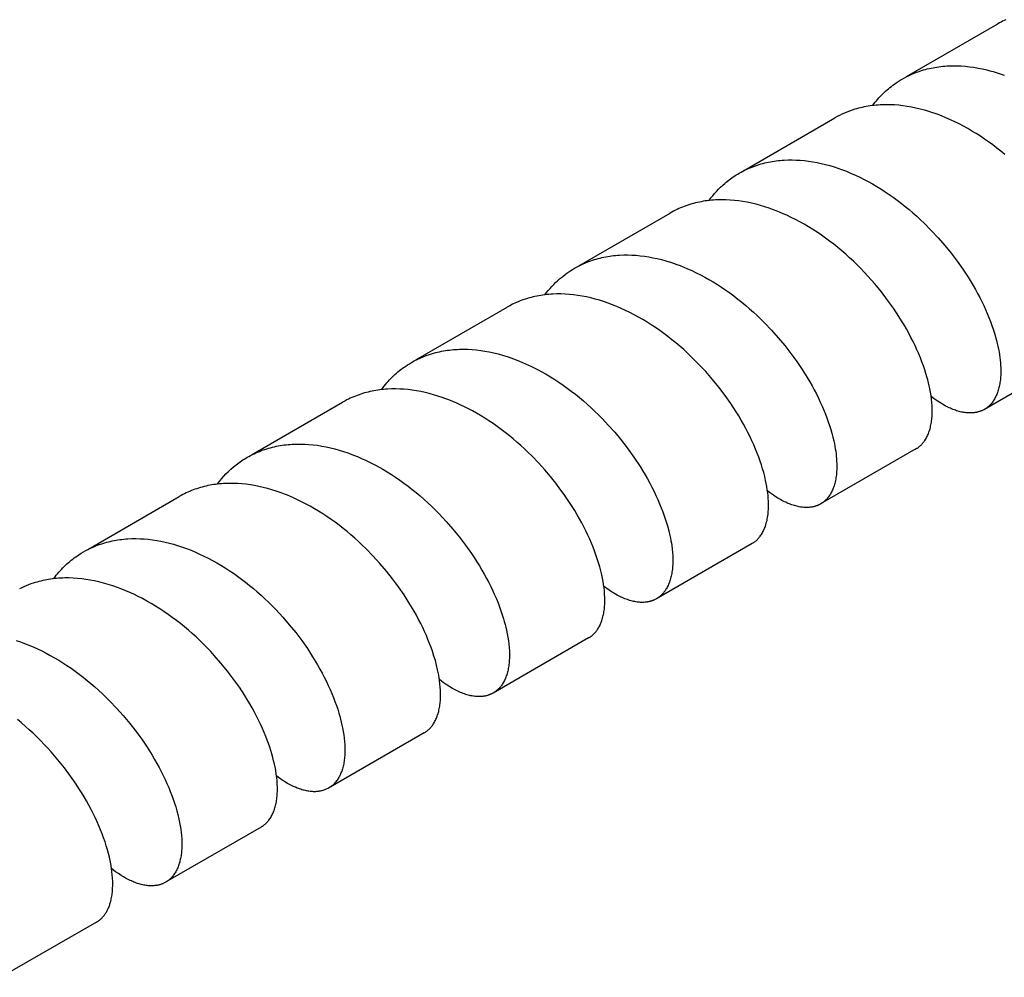
# Model space of a CAD drawing. Units: millimetres. Extents: x 5751 to 6772, y -1716 to -1530.
# Drawn here: x 6635 to 6671, y -1621 to -1586 of the extents above; entities that cross this region are included whole.
import ezdxf

# ---------------------------------------------------------------- set-up
doc = ezdxf.new("R2010")
doc.units = ezdxf.units.MM
doc.header["$LTSCALE"] = 0.2
doc.layers.add('GIP_Visible', color=7, linetype='Continuous')

# ---------------------------------------------------------------- blocks, each defined once
blk = doc.blocks.new('VECO-Isolink-Timber-D12-240-60_Iso')
at = {"layer": 'GIP_Visible'}
for points in [[(153.67, 130.333), (153.611, 130.305), (153.552, 130.276), (153.493, 130.246), (153.435, 130.214), (153.378, 130.182)], [(150.027, 128.248), (153.378, 130.182)], [(149.87, 128.157), (149.954, 128.204), (150.04, 128.249), (150.127, 128.291), (150.215, 128.331), (150.305, 128.369), (150.396, 128.404), (150.488, 128.437), (150.581, 128.468), (150.649, 128.488), (150.718, 128.508), (150.787, 128.526), (150.857, 128.542), (150.927, 128.558), (150.998, 128.572), (151.069, 128.585), (151.14, 128.596), (151.212, 128.607), (151.285, 128.616), (151.358, 128.623), (151.432, 128.63), (151.505, 128.635), (151.58, 128.639), (151.73, 128.643), (151.881, 128.641), (152.034, 128.635), (152.187, 128.624), (152.342, 128.607), (152.498, 128.586), (152.654, 128.559), (152.812, 128.528), (152.97, 128.491), (153.084, 128.462), (153.199, 128.43), (153.314, 128.396), (153.429, 128.359), (153.607, 128.298)], [(148.787, 127.19), (148.83, 127.247), (148.875, 127.302), (148.92, 127.357), (148.966, 127.411), (149.013, 127.463), (149.061, 127.515), (149.109, 127.565), (149.158, 127.614), (149.209, 127.663), (149.259, 127.71), (149.311, 127.756), (149.363, 127.801), (149.417, 127.845), (149.471, 127.888), (149.525, 127.93), (149.581, 127.97), (149.651, 128.02), (149.723, 128.067), (149.796, 128.113), (149.87, 128.157)], [(151.146, 126.864), (150.953, 126.931), (150.846, 126.965), (150.738, 126.998), (150.631, 127.028), (150.524, 127.055), (150.366, 127.093), (150.208, 127.125), (150.051, 127.153), (149.894, 127.175), (149.739, 127.192), (149.585, 127.205), (149.432, 127.212), (149.28, 127.214), (149.129, 127.211), (149.055, 127.207), (148.98, 127.203), (148.907, 127.197), (148.833, 127.189), (148.76, 127.181), (148.688, 127.171), (148.616, 127.16), (148.545, 127.147), (148.474, 127.133), (148.403, 127.118), (148.333, 127.102), (148.264, 127.084), (148.195, 127.065), (148.126, 127.045), (148.03, 127.014), (147.935, 126.981), (147.842, 126.945), (147.749, 126.906), (147.658, 126.865), (147.569, 126.822), (147.48, 126.776), (147.394, 126.727)], [(153.627, 125.392), (153.482, 125.511), (153.336, 125.626), (153.187, 125.739), (153.038, 125.848), (152.886, 125.954), (152.734, 126.056), (152.58, 126.155), (152.425, 126.249), (152.269, 126.34), (152.112, 126.427), (151.955, 126.51), (151.797, 126.588), (151.634, 126.664), (151.472, 126.735), (151.309, 126.802), (151.146, 126.864)], [(144.047, 124.795), (147.394, 126.727)], [(143.89, 124.704), (143.954, 124.74), (144.018, 124.775), (144.083, 124.808), (144.149, 124.84), (144.216, 124.87), (144.284, 124.9), (144.352, 124.927), (144.421, 124.954), (144.487, 124.977), (144.553, 125), (144.619, 125.021), (144.687, 125.041), (144.754, 125.06), (144.823, 125.077), (144.892, 125.093), (144.961, 125.108), (145.031, 125.122), (145.101, 125.134), (145.172, 125.146), (145.243, 125.156), (145.315, 125.164), (145.387, 125.172), (145.459, 125.178), (145.532, 125.183), (145.68, 125.189), (145.828, 125.19), (145.978, 125.186), (146.129, 125.178), (146.282, 125.164), (146.435, 125.145), (146.589, 125.122), (146.744, 125.093), (146.9, 125.06), (147.057, 125.022), (147.214, 124.979), (147.371, 124.931), (147.505, 124.887), (147.64, 124.84)], [(143.359, 124.328), (143.41, 124.37), (143.461, 124.412), (143.512, 124.452), (143.564, 124.491), (143.617, 124.529), (143.67, 124.566), (143.724, 124.602), (143.779, 124.637), (143.834, 124.671), (143.89, 124.704)], [(147.64, 124.84), (147.819, 124.771), (147.999, 124.697), (148.156, 124.627), (148.312, 124.553), (148.468, 124.475), (148.624, 124.393), (148.778, 124.307), (148.932, 124.217), (149.085, 124.123), (149.237, 124.025), (149.388, 123.924), (149.537, 123.819), (149.685, 123.711), (149.831, 123.6), (149.976, 123.485), (150.118, 123.368), (150.26, 123.247), (150.399, 123.124), (150.536, 122.998), (150.671, 122.87), (150.934, 122.606), (151.187, 122.335), (151.43, 122.055), (151.662, 121.769), (151.882, 121.479), (152.09, 121.185), (152.285, 120.888), (152.466, 120.589), (152.551, 120.44), (152.633, 120.291), (152.712, 120.142), (152.786, 119.994), (152.857, 119.846), (152.925, 119.699), (152.988, 119.552), (153.049, 119.407), (153.105, 119.262), (153.157, 119.119), (153.206, 118.978), (153.25, 118.838), (153.291, 118.7), (153.328, 118.564), (153.354, 118.459), (153.378, 118.355), (153.4, 118.249), (153.419, 118.145), (153.436, 118.043), (153.45, 117.942), (153.462, 117.843), (153.471, 117.746), (153.478, 117.651), (153.483, 117.558), (153.484, 117.445), (153.484, 117.389), (153.483, 117.335), (153.48, 117.281), (153.477, 117.228), (153.473, 117.176), (153.468, 117.125), (153.461, 117.075), (153.454, 117.025), (153.447, 116.977), (153.438, 116.929), (153.428, 116.883), (153.417, 116.837), (153.406, 116.792), (153.393, 116.749), (153.38, 116.706), (153.366, 116.664), (153.351, 116.623), (153.335, 116.583), (153.318, 116.545), (153.3, 116.507), (153.282, 116.47), (153.262, 116.435), (153.242, 116.4), (153.221, 116.367), (153.199, 116.335), (153.176, 116.304), (153.153, 116.273), (153.141, 116.259), (153.129, 116.245), (153.116, 116.231), (153.104, 116.217), (153.091, 116.203), (153.078, 116.19), (153.055, 116.168), (153.032, 116.147), (153.008, 116.127), (152.984, 116.108), (152.959, 116.089), (152.933, 116.071), (152.908, 116.055), (152.881, 116.039)], [(142.784, 123.707), (142.849, 123.793), (142.917, 123.877), (142.986, 123.958), (143.057, 124.037), (143.13, 124.113), (143.204, 124.187), (143.281, 124.259), (143.359, 124.328)], [(145.105, 123.377), (144.989, 123.418), (144.827, 123.471), (144.666, 123.519), (144.505, 123.562), (144.344, 123.601), (144.184, 123.634), (144.025, 123.662), (143.866, 123.686), (143.709, 123.704), (143.552, 123.716), (143.397, 123.724), (143.243, 123.726), (143.091, 123.723), (143.015, 123.72), (142.94, 123.715), (142.866, 123.709), (142.791, 123.701), (142.717, 123.693), (142.644, 123.683), (142.571, 123.671), (142.499, 123.658), (142.427, 123.644), (142.355, 123.629), (142.284, 123.612), (142.214, 123.594), (142.144, 123.575), (142.075, 123.554), (142.007, 123.532), (141.939, 123.509), (141.872, 123.485), (141.805, 123.459), (141.739, 123.432), (141.674, 123.403), (141.609, 123.373), (141.545, 123.342), (141.481, 123.31), (141.419, 123.277), (141.353, 123.239)], [(138.008, 121.308), (141.353, 123.239)], [(150.371, 114.59), (150.389, 114.601), (150.407, 114.612), (150.425, 114.623), (150.442, 114.635), (150.459, 114.647), (150.476, 114.66), (150.492, 114.673), (150.508, 114.686), (150.524, 114.7), (150.54, 114.714), (150.555, 114.729), (150.571, 114.744), (150.586, 114.76), (150.6, 114.775), (150.615, 114.792), (150.629, 114.808), (150.641, 114.823), (150.653, 114.838), (150.665, 114.854), (150.676, 114.869), (150.699, 114.902), (150.72, 114.935), (150.741, 114.97), (150.761, 115.005), (150.78, 115.042), (150.798, 115.08), (150.816, 115.119), (150.832, 115.159), (150.847, 115.2), (150.862, 115.242), (150.876, 115.285), (150.888, 115.33), (150.9, 115.375), (150.911, 115.421), (150.921, 115.469), (150.93, 115.517), (150.938, 115.567), (150.945, 115.617), (150.951, 115.668), (150.956, 115.72), (150.961, 115.773), (150.964, 115.827), (150.966, 115.882), (150.967, 115.938), (150.967, 116.052), (150.962, 116.169), (150.954, 116.289), (150.941, 116.413), (150.924, 116.539), (150.904, 116.668), (150.879, 116.8), (150.858, 116.9), (150.832, 117.01), (150.804, 117.123), (150.772, 117.236), (150.739, 117.351), (150.693, 117.493), (150.644, 117.637), (150.591, 117.783), (150.534, 117.93), (150.473, 118.079), (150.407, 118.228), (150.338, 118.379), (150.265, 118.53), (150.188, 118.682), (150.108, 118.835), (150.023, 118.988), (149.935, 119.141), (149.843, 119.293), (149.748, 119.446), (149.546, 119.75), (149.331, 120.051), (149.104, 120.348), (148.864, 120.64), (148.612, 120.925), (148.482, 121.065), (148.349, 121.203), (148.214, 121.338), (148.076, 121.471), (147.937, 121.601), (147.794, 121.729), (147.65, 121.853), (147.504, 121.975), (147.356, 122.094), (147.206, 122.209), (147.054, 122.321), (146.901, 122.43), (146.746, 122.535), (146.591, 122.636), (146.434, 122.733), (146.276, 122.827), (146.117, 122.916), (145.958, 123), (145.798, 123.081), (145.637, 123.157), (145.504, 123.217), (145.371, 123.273), (145.238, 123.326), (145.105, 123.377)], [(137.85, 121.217), (137.946, 121.27), (138.044, 121.321), (138.144, 121.369), (138.246, 121.413), (138.311, 121.44), (138.377, 121.465), (138.443, 121.489), (138.51, 121.512), (138.577, 121.533), (138.645, 121.554), (138.714, 121.573), (138.783, 121.59), (138.852, 121.607), (138.923, 121.622), (138.993, 121.636), (139.064, 121.648), (139.136, 121.66), (139.208, 121.67), (139.281, 121.678), (139.354, 121.686), (139.427, 121.692), (139.501, 121.697), (139.65, 121.703), (139.8, 121.704), (139.951, 121.7), (140.104, 121.691), (140.258, 121.677), (140.413, 121.657), (140.568, 121.633), (140.725, 121.604), (140.883, 121.57), (141.041, 121.531), (141.2, 121.487), (141.402, 121.425), (141.604, 121.355)], [(136.761, 120.243), (136.822, 120.323), (136.885, 120.4), (136.95, 120.476), (137.016, 120.549), (137.084, 120.621), (137.154, 120.69), (137.225, 120.757), (137.298, 120.822), (137.363, 120.878), (137.429, 120.931), (137.497, 120.983), (137.565, 121.034), (137.635, 121.082), (137.705, 121.129), (137.777, 121.174), (137.85, 121.217)], [(141.604, 121.355), (141.719, 121.312), (141.834, 121.267), (141.992, 121.2), (142.151, 121.129), (142.308, 121.054), (142.466, 120.975), (142.622, 120.891), (142.778, 120.804), (142.933, 120.712), (143.087, 120.617), (143.24, 120.518), (143.391, 120.415), (143.541, 120.309), (143.69, 120.2), (143.837, 120.087), (143.982, 119.972), (144.126, 119.853), (144.268, 119.731), (144.408, 119.606), (144.545, 119.479), (144.681, 119.349), (144.814, 119.217), (145.073, 118.947), (145.322, 118.668), (145.56, 118.383), (145.785, 118.093), (145.998, 117.799), (146.199, 117.502), (146.386, 117.203), (146.474, 117.054), (146.559, 116.904), (146.64, 116.755), (146.718, 116.606), (146.792, 116.457), (146.862, 116.309), (146.929, 116.162), (146.991, 116.015), (147.05, 115.87), (147.105, 115.726), (147.157, 115.584), (147.204, 115.443), (147.248, 115.303), (147.287, 115.166), (147.325, 115.021), (147.358, 114.88), (147.379, 114.783), (147.397, 114.688), (147.413, 114.595), (147.428, 114.503), (147.44, 114.412), (147.449, 114.322), (147.457, 114.235), (147.463, 114.148), (147.467, 114.046), (147.468, 113.947), (147.466, 113.85), (147.462, 113.755), (147.457, 113.697), (147.451, 113.641), (147.445, 113.585), (147.437, 113.531), (147.427, 113.477), (147.417, 113.425), (147.406, 113.374), (147.393, 113.325), (147.381, 113.281), (147.368, 113.238), (147.354, 113.196), (147.339, 113.156), (147.324, 113.116), (147.307, 113.077), (147.29, 113.04), (147.272, 113.003), (147.253, 112.968), (147.233, 112.933), (147.212, 112.9), (147.19, 112.868), (147.168, 112.836), (147.145, 112.806), (147.133, 112.792), (147.121, 112.778), (147.109, 112.763), (147.096, 112.75), (147.084, 112.736), (147.071, 112.723), (147.058, 112.71), (147.045, 112.698), (147.031, 112.685), (147.018, 112.673), (147.004, 112.662), (146.99, 112.65), (146.976, 112.639), (146.962, 112.628), (146.947, 112.618), (146.933, 112.608), (146.918, 112.598), (146.903, 112.588), (146.888, 112.579), (146.873, 112.57)], [(139.12, 119.921), (138.941, 119.984), (138.761, 120.041), (138.601, 120.087), (138.441, 120.127), (138.282, 120.163), (138.124, 120.194), (137.967, 120.22), (137.811, 120.24), (137.656, 120.256), (137.502, 120.266), (137.349, 120.272), (137.197, 120.272), (137.047, 120.267), (136.973, 120.262), (136.899, 120.256), (136.825, 120.249), (136.752, 120.241), (136.68, 120.231), (136.607, 120.221), (136.536, 120.208), (136.464, 120.195), (136.394, 120.18), (136.324, 120.164), (136.254, 120.146), (136.185, 120.128), (136.116, 120.108), (136.048, 120.086), (135.981, 120.064), (135.914, 120.04), (135.848, 120.015), (135.782, 119.989), (135.677, 119.943), (135.573, 119.894), (135.472, 119.842), (135.372, 119.786)], [(144.36, 111.119), (144.379, 111.13), (144.398, 111.142), (144.416, 111.154), (144.434, 111.167), (144.452, 111.18), (144.47, 111.194), (144.487, 111.208), (144.505, 111.222), (144.519, 111.234), (144.532, 111.247), (144.546, 111.26), (144.559, 111.273), (144.573, 111.287), (144.586, 111.3), (144.598, 111.314), (144.611, 111.329), (144.623, 111.344), (144.636, 111.359), (144.648, 111.374), (144.659, 111.389), (144.682, 111.421), (144.704, 111.455), (144.726, 111.489), (144.746, 111.524), (144.766, 111.561), (144.784, 111.599), (144.802, 111.637), (144.819, 111.677), (144.835, 111.718), (144.85, 111.76), (144.866, 111.81), (144.881, 111.862), (144.895, 111.914), (144.908, 111.968), (144.919, 112.024), (144.929, 112.08), (144.938, 112.138), (144.945, 112.198), (144.954, 112.286), (144.96, 112.377), (144.963, 112.47), (144.963, 112.566), (144.96, 112.667), (144.954, 112.77), (144.946, 112.876), (144.934, 112.983), (144.919, 113.093), (144.901, 113.205), (144.88, 113.319), (144.856, 113.435), (144.822, 113.581), (144.787, 113.72), (144.747, 113.86), (144.703, 114.002), (144.655, 114.146), (144.603, 114.291), (144.547, 114.438), (144.487, 114.586), (144.423, 114.736), (144.355, 114.886), (144.284, 115.037), (144.208, 115.188), (144.129, 115.34), (144.046, 115.492), (143.96, 115.644), (143.87, 115.797), (143.776, 115.949), (143.578, 116.252), (143.367, 116.552), (143.143, 116.849), (142.906, 117.14), (142.658, 117.426), (142.529, 117.565), (142.399, 117.703), (142.265, 117.838), (142.129, 117.971), (141.991, 118.102), (141.851, 118.23), (141.708, 118.355), (141.564, 118.477), (141.418, 118.596), (141.271, 118.712), (141.121, 118.824), (140.97, 118.933), (140.818, 119.039), (140.664, 119.141), (140.509, 119.239), (140.353, 119.333), (140.196, 119.424), (140.038, 119.51), (139.879, 119.592), (139.72, 119.669), (139.561, 119.743), (139.4, 119.812), (139.26, 119.868), (139.12, 119.921)], [(132.021, 117.852), (135.372, 119.786)], [(131.864, 117.761), (131.969, 117.819), (132.075, 117.873), (132.184, 117.924), (132.294, 117.971), (132.406, 118.015), (132.52, 118.054), (132.636, 118.091), (132.754, 118.123), (132.824, 118.14), (132.895, 118.156), (132.966, 118.171), (133.038, 118.184), (133.11, 118.197), (133.183, 118.207), (133.256, 118.217), (133.33, 118.225), (133.404, 118.232), (133.479, 118.237), (133.554, 118.242), (133.63, 118.244), (133.782, 118.246), (133.936, 118.243), (134.091, 118.234), (134.247, 118.22), (134.404, 118.201), (134.562, 118.177), (134.721, 118.148), (134.881, 118.113), (135.041, 118.074), (135.202, 118.029), (135.406, 117.966), (135.611, 117.895)], [(130.758, 116.763), (130.809, 116.831), (130.861, 116.897), (130.908, 116.954), (130.956, 117.01), (131.005, 117.064), (131.054, 117.118), (131.104, 117.17), (131.155, 117.221), (131.207, 117.271), (131.26, 117.32), (131.314, 117.368), (131.368, 117.414), (131.424, 117.46), (131.48, 117.504), (131.537, 117.547), (131.595, 117.589), (131.653, 117.629), (131.713, 117.668), (131.788, 117.716), (131.864, 117.761)], [(135.611, 117.895), (135.831, 117.81), (136.051, 117.716), (136.27, 117.614), (136.488, 117.504), (136.647, 117.419), (136.805, 117.329), (136.962, 117.235), (137.118, 117.137), (137.273, 117.036), (137.426, 116.93), (137.578, 116.821), (137.729, 116.709), (137.878, 116.593), (138.025, 116.474), (138.171, 116.352), (138.314, 116.227), (138.455, 116.099), (138.594, 115.968), (138.73, 115.835), (138.865, 115.7), (139.096, 115.454), (139.319, 115.203), (139.533, 114.945), (139.738, 114.684), (139.839, 114.549), (140.052, 114.248), (140.251, 113.944), (140.345, 113.792), (140.436, 113.639), (140.523, 113.487), (140.607, 113.334), (140.687, 113.182), (140.763, 113.03), (140.835, 112.879), (140.903, 112.729), (140.967, 112.58), (141.028, 112.431), (141.084, 112.284), (141.137, 112.139), (141.199, 111.951), (141.255, 111.767), (141.304, 111.586), (141.345, 111.408), (141.365, 111.315), (141.382, 111.223), (141.398, 111.132), (141.412, 111.043), (141.428, 110.917), (141.44, 110.794), (141.448, 110.673), (141.452, 110.556), (141.452, 110.443), (141.45, 110.387), (141.448, 110.333), (141.445, 110.279), (141.44, 110.226), (141.435, 110.174), (141.429, 110.123), (141.421, 110.072), (141.413, 110.023), (141.404, 109.975), (141.394, 109.928), (141.383, 109.881), (141.371, 109.836), (141.358, 109.792), (141.344, 109.748), (141.33, 109.706), (141.314, 109.665), (141.298, 109.625), (141.28, 109.586), (141.262, 109.548), (141.243, 109.511), (141.223, 109.475), (141.202, 109.441), (141.184, 109.413), (141.166, 109.386), (141.147, 109.36), (141.127, 109.334), (141.107, 109.309), (141.086, 109.286), (141.065, 109.263), (141.043, 109.24), (141.021, 109.219), (140.998, 109.198), (140.974, 109.179), (140.95, 109.16), (140.926, 109.142), (140.901, 109.124), (140.875, 109.108), (140.849, 109.092)], [(156.392, 118.066), (152.881, 116.039)], [(133.092, 116.441), (132.991, 116.477), (132.833, 116.529), (132.676, 116.577), (132.519, 116.62), (132.362, 116.658), (132.206, 116.691), (132.05, 116.72), (131.895, 116.744), (131.741, 116.763), (131.589, 116.777), (131.437, 116.786), (131.287, 116.79), (131.137, 116.789), (130.99, 116.783), (130.917, 116.778), (130.844, 116.772), (130.772, 116.764), (130.7, 116.756), (130.629, 116.746), (130.558, 116.735), (130.487, 116.722), (130.417, 116.709), (130.347, 116.694), (130.278, 116.677), (130.21, 116.66), (130.142, 116.641), (130.074, 116.622), (130.007, 116.6), (129.941, 116.578), (129.875, 116.554), (129.81, 116.53), (129.745, 116.504), (129.681, 116.476), (129.618, 116.448), (129.555, 116.418), (129.493, 116.387), (129.414, 116.345), (129.337, 116.302)], [(138.362, 107.656), (138.386, 107.67), (138.409, 107.685), (138.432, 107.701), (138.454, 107.717), (138.476, 107.734), (138.498, 107.752), (138.519, 107.77), (138.54, 107.789), (138.56, 107.809), (138.58, 107.83), (138.599, 107.851), (138.618, 107.873), (138.636, 107.895), (138.654, 107.919), (138.672, 107.943), (138.689, 107.967), (138.71, 108), (138.731, 108.034), (138.75, 108.069), (138.769, 108.105), (138.787, 108.142), (138.804, 108.18), (138.82, 108.22), (138.836, 108.26), (138.85, 108.301), (138.864, 108.343), (138.876, 108.387), (138.888, 108.431), (138.899, 108.476), (138.909, 108.522), (138.918, 108.57), (138.926, 108.618), (138.934, 108.667), (138.94, 108.717), (138.945, 108.768), (138.95, 108.819), (138.953, 108.872), (138.956, 108.925), (138.957, 108.979), (138.958, 109.034), (138.957, 109.147), (138.951, 109.263), (138.942, 109.381), (138.929, 109.503), (138.913, 109.616), (138.895, 109.731), (138.873, 109.847), (138.848, 109.966), (138.814, 110.112), (138.775, 110.26), (138.731, 110.411), (138.683, 110.564), (138.634, 110.705), (138.582, 110.848), (138.526, 110.992), (138.466, 111.138), (138.403, 111.284), (138.335, 111.431), (138.264, 111.579), (138.189, 111.728), (138.111, 111.877), (138.029, 112.027), (137.943, 112.176), (137.854, 112.325), (137.666, 112.623), (137.464, 112.92), (137.349, 113.08), (137.158, 113.332), (136.959, 113.58), (136.752, 113.823), (136.537, 114.061), (136.277, 114.33), (136.144, 114.461), (136.009, 114.59), (135.871, 114.716), (135.732, 114.839), (135.59, 114.96), (135.447, 115.078), (135.302, 115.193), (135.155, 115.304), (135.007, 115.413), (134.857, 115.518), (134.706, 115.619), (134.554, 115.717), (134.401, 115.811), (134.246, 115.902), (134.103, 115.981), (133.96, 116.058), (133.816, 116.131), (133.672, 116.2), (133.528, 116.266), (133.383, 116.328), (133.238, 116.386), (133.092, 116.441)], [(152.881, 116.039), (152.863, 116.029), (152.845, 116.019), (152.827, 116.01), (152.808, 116.001), (152.789, 115.992), (152.77, 115.984), (152.751, 115.977), (152.732, 115.969), (152.712, 115.962), (152.692, 115.956), (152.672, 115.95), (152.652, 115.944), (152.632, 115.939), (152.611, 115.934), (152.59, 115.929), (152.569, 115.925), (152.536, 115.92), (152.502, 115.915), (152.468, 115.912), (152.434, 115.909), (152.399, 115.907), (152.364, 115.907), (152.328, 115.907), (152.292, 115.908), (152.255, 115.911), (152.214, 115.915), (152.172, 115.92), (152.129, 115.926), (152.086, 115.934), (152.043, 115.943), (151.999, 115.953), (151.955, 115.964), (151.91, 115.977), (151.865, 115.991), (151.819, 116.006), (151.774, 116.023), (151.727, 116.041), (151.681, 116.06), (151.634, 116.08), (151.587, 116.101), (151.54, 116.124), (151.492, 116.148), (151.444, 116.173), (151.348, 116.227), (151.25, 116.287), (151.152, 116.351), (151.04, 116.429), (150.928, 116.513)], [(125.995, 114.373), (129.337, 116.302)], [(125.837, 114.281), (125.901, 114.317), (125.965, 114.352), (126.028, 114.384), (126.092, 114.415), (126.157, 114.445), (126.222, 114.473), (126.287, 114.5), (126.354, 114.526), (126.421, 114.55), (126.488, 114.574), (126.556, 114.595), (126.625, 114.616), (126.694, 114.635), (126.764, 114.653), (126.835, 114.67), (126.906, 114.686), (126.977, 114.7), (127.049, 114.713), (127.122, 114.724), (127.195, 114.734), (127.268, 114.743), (127.342, 114.751), (127.417, 114.757), (127.491, 114.762), (127.566, 114.766), (127.642, 114.768), (127.794, 114.769), (127.948, 114.765), (128.103, 114.755), (128.259, 114.741), (128.416, 114.721), (128.575, 114.696), (128.734, 114.666), (128.893, 114.631), (129.053, 114.591), (129.214, 114.546), (129.375, 114.496), (129.536, 114.441), (129.593, 114.421)], [(150.371, 114.59), (146.873, 112.57)], [(124.742, 113.301), (124.817, 113.398), (124.895, 113.493), (124.976, 113.584), (125.059, 113.672), (125.147, 113.761), (125.239, 113.846), (125.332, 113.928), (125.429, 114.006), (125.527, 114.08), (125.577, 114.116), (125.628, 114.151), (125.679, 114.185), (125.731, 114.218), (125.784, 114.25), (125.837, 114.281)], [(129.593, 114.421), (129.74, 114.365), (129.887, 114.306), (130.034, 114.243), (130.18, 114.177), (130.322, 114.108), (130.446, 114.045), (130.57, 113.98), (130.816, 113.842), (130.973, 113.748), (131.129, 113.65), (131.284, 113.548), (131.438, 113.442), (131.59, 113.333), (131.74, 113.221), (131.889, 113.105), (132.036, 112.986), (132.182, 112.863), (132.325, 112.738), (132.467, 112.61), (132.606, 112.479), (132.742, 112.346), (132.877, 112.21), (133.008, 112.072), (133.138, 111.932), (133.388, 111.647), (133.626, 111.355), (133.851, 111.058), (134.064, 110.757), (134.166, 110.605), (134.264, 110.453), (134.358, 110.3), (134.449, 110.147), (134.536, 109.995), (134.62, 109.842), (134.699, 109.69), (134.775, 109.538), (134.847, 109.386), (134.916, 109.236), (134.98, 109.087), (135.04, 108.939), (135.096, 108.792), (135.148, 108.647), (135.197, 108.503), (135.241, 108.36), (135.271, 108.255), (135.299, 108.151), (135.325, 108.048), (135.349, 107.946), (135.377, 107.812), (135.4, 107.681), (135.42, 107.552), (135.436, 107.426), (135.447, 107.303), (135.455, 107.183), (135.458, 107.067), (135.458, 107.01), (135.458, 106.953), (135.456, 106.898), (135.453, 106.844), (135.449, 106.79), (135.444, 106.737), (135.439, 106.686), (135.432, 106.635), (135.424, 106.585), (135.416, 106.536), (135.406, 106.488), (135.396, 106.441), (135.384, 106.395), (135.372, 106.35), (135.359, 106.307), (135.344, 106.264), (135.329, 106.222), (135.313, 106.181), (135.296, 106.142), (135.278, 106.103), (135.26, 106.066), (135.24, 106.03), (135.219, 105.995), (135.198, 105.961), (135.176, 105.928), (135.153, 105.896), (135.141, 105.881), (135.129, 105.866), (135.117, 105.851), (135.104, 105.836), (135.091, 105.821), (135.077, 105.806), (135.063, 105.792), (135.049, 105.778), (135.034, 105.764), (135.02, 105.75), (135.005, 105.737), (134.99, 105.724), (134.974, 105.712), (134.959, 105.7), (134.943, 105.688), (134.927, 105.677), (134.911, 105.666), (134.895, 105.655), (134.878, 105.645), (134.861, 105.635)], [(127.089, 112.975), (126.895, 113.043), (126.737, 113.093), (126.58, 113.138), (126.423, 113.179), (126.266, 113.214), (126.11, 113.245), (125.955, 113.271), (125.801, 113.292), (125.647, 113.308), (125.495, 113.319), (125.344, 113.325), (125.194, 113.326), (125.045, 113.323), (124.972, 113.319), (124.899, 113.313), (124.826, 113.307), (124.753, 113.299), (124.681, 113.29), (124.61, 113.28), (124.539, 113.269), (124.468, 113.256), (124.398, 113.242), (124.328, 113.227), (124.259, 113.21), (124.19, 113.192), (124.122, 113.173), (124.055, 113.153), (123.988, 113.131), (123.922, 113.108), (123.856, 113.084), (123.791, 113.059), (123.727, 113.032), (123.663, 113.005), (123.599, 112.976), (123.537, 112.945), (123.475, 112.914), (123.413, 112.881), (123.343, 112.842)], [(119.99, 110.905), (123.343, 112.842)], [(132.329, 104.173), (132.356, 104.189), (132.382, 104.206), (132.407, 104.224), (132.432, 104.242), (132.457, 104.261), (132.48, 104.282), (132.504, 104.303), (132.526, 104.325), (132.548, 104.347), (132.57, 104.371), (132.591, 104.396), (132.611, 104.421), (132.631, 104.447), (132.651, 104.474), (132.669, 104.502), (132.687, 104.53), (132.708, 104.565), (132.727, 104.6), (132.745, 104.636), (132.763, 104.674), (132.78, 104.712), (132.796, 104.752), (132.811, 104.792), (132.825, 104.834), (132.839, 104.876), (132.851, 104.92), (132.863, 104.964), (132.874, 105.009), (132.884, 105.056), (132.893, 105.103), (132.901, 105.151), (132.908, 105.201), (132.914, 105.251), (132.919, 105.302), (132.924, 105.354), (132.927, 105.406), (132.93, 105.46), (132.931, 105.514), (132.931, 105.625), (132.928, 105.74), (132.92, 105.857), (132.909, 105.978), (132.894, 106.101), (132.88, 106.195), (132.864, 106.292), (132.845, 106.389), (132.825, 106.488), (132.786, 106.654), (132.741, 106.823), (132.69, 106.994), (132.633, 107.169), (132.583, 107.311), (132.529, 107.455), (132.471, 107.6), (132.41, 107.746), (132.345, 107.892), (132.276, 108.04), (132.203, 108.189), (132.126, 108.338), (132.046, 108.487), (131.963, 108.637), (131.785, 108.935), (131.594, 109.233), (131.39, 109.529), (131.173, 109.821), (130.944, 110.109), (130.704, 110.391), (130.452, 110.667), (130.191, 110.934), (130.057, 111.063), (129.921, 111.191), (129.783, 111.316), (129.642, 111.438), (129.5, 111.557), (129.356, 111.674), (129.21, 111.787), (129.063, 111.897), (128.914, 112.004), (128.764, 112.107), (128.613, 112.207), (128.46, 112.303), (128.306, 112.396), (128.152, 112.484), (127.982, 112.576), (127.76, 112.689), (127.537, 112.793), (127.314, 112.889), (127.202, 112.933), (127.089, 112.975)], [(146.873, 112.57), (146.857, 112.561), (146.841, 112.553), (146.825, 112.544), (146.809, 112.536), (146.793, 112.529), (146.777, 112.522), (146.76, 112.515), (146.743, 112.508), (146.726, 112.502), (146.709, 112.496), (146.692, 112.49), (146.675, 112.484), (146.657, 112.479), (146.64, 112.474), (146.622, 112.47), (146.604, 112.466), (146.586, 112.462), (146.567, 112.458), (146.549, 112.455), (146.53, 112.452), (146.493, 112.447), (146.455, 112.443), (146.416, 112.441), (146.377, 112.44), (146.337, 112.44), (146.297, 112.441), (146.256, 112.443), (146.215, 112.447), (146.173, 112.452), (146.131, 112.458), (146.089, 112.466), (146.046, 112.475), (146.002, 112.485), (145.958, 112.496), (145.914, 112.509), (145.869, 112.523), (145.824, 112.538), (145.779, 112.554), (145.733, 112.572), (145.687, 112.59), (145.641, 112.61), (145.594, 112.632), (145.547, 112.654), (145.5, 112.678), (145.452, 112.703), (145.405, 112.729), (145.308, 112.785), (145.211, 112.847), (145.142, 112.893), (145.071, 112.942), (145.001, 112.994), (144.93, 113.048)], [(119.832, 110.815), (119.924, 110.866), (120.018, 110.914), (120.113, 110.96), (120.209, 111.003), (120.307, 111.043), (120.407, 111.08), (120.508, 111.114), (120.61, 111.146), (120.678, 111.165), (120.746, 111.182), (120.815, 111.199), (120.885, 111.214), (120.955, 111.228), (121.026, 111.241), (121.097, 111.253), (121.168, 111.263), (121.24, 111.272), (121.312, 111.28), (121.385, 111.286), (121.459, 111.291), (121.606, 111.298), (121.756, 111.299), (121.906, 111.296), (122.058, 111.287), (122.211, 111.274), (122.364, 111.255), (122.519, 111.232), (122.675, 111.203), (122.831, 111.17), (122.988, 111.132), (123.135, 111.092), (123.283, 111.048), (123.431, 111), (123.578, 110.948)], [(123.578, 110.948), (123.778, 110.871), (123.936, 110.806), (124.094, 110.735), (124.251, 110.661), (124.408, 110.582), (124.564, 110.499), (124.72, 110.412), (124.875, 110.322), (125.028, 110.227), (125.181, 110.129), (125.332, 110.027), (125.482, 109.921), (125.631, 109.812), (125.778, 109.7), (125.924, 109.584), (126.067, 109.466), (126.209, 109.344), (126.349, 109.22), (126.486, 109.093), (126.622, 108.964), (126.755, 108.832), (126.886, 108.698), (127.141, 108.424), (127.384, 108.142), (127.617, 107.854), (127.837, 107.561), (128.045, 107.265), (128.24, 106.965), (128.422, 106.665), (128.507, 106.514), (128.589, 106.364), (128.667, 106.214), (128.742, 106.064), (128.812, 105.915), (128.879, 105.767), (128.943, 105.62), (129.002, 105.473), (129.058, 105.328), (129.11, 105.184), (129.158, 105.042), (129.201, 104.901), (129.234, 104.789), (129.264, 104.679), (129.291, 104.57), (129.316, 104.463), (129.337, 104.36), (129.361, 104.23), (129.381, 104.102), (129.397, 103.978), (129.41, 103.856), (129.418, 103.736), (129.422, 103.62), (129.423, 103.508), (129.422, 103.452), (129.42, 103.398), (129.416, 103.345), (129.412, 103.292), (129.407, 103.24), (129.401, 103.189), (129.395, 103.139), (129.387, 103.09), (129.378, 103.042), (129.368, 102.995), (129.358, 102.949), (129.346, 102.904), (129.334, 102.86), (129.32, 102.817), (129.306, 102.775), (129.291, 102.734), (129.275, 102.693), (129.258, 102.654), (129.24, 102.616), (129.222, 102.58), (129.202, 102.544), (129.182, 102.509), (129.161, 102.476), (129.139, 102.443), (129.116, 102.412), (129.093, 102.382), (129.081, 102.367), (129.068, 102.353), (129.056, 102.339), (129.043, 102.325), (129.03, 102.311), (129.017, 102.298), (129.004, 102.285), (128.991, 102.272), (128.977, 102.26), (128.963, 102.248), (128.949, 102.236), (128.935, 102.225), (128.92, 102.214), (128.906, 102.203), (128.891, 102.192), (128.876, 102.182), (128.85, 102.165), (128.822, 102.149)], [(144.36, 111.119), (140.849, 109.092)], [(118.736, 109.829), (118.79, 109.899), (118.834, 109.956), (118.88, 110.011), (118.927, 110.066), (118.974, 110.119), (119.023, 110.171), (119.072, 110.222), (119.122, 110.272), (119.172, 110.321), (119.224, 110.369), (119.276, 110.416), (119.329, 110.462), (119.383, 110.506), (119.438, 110.549), (119.493, 110.592), (119.55, 110.633), (119.607, 110.672), (119.656, 110.705), (119.743, 110.761), (119.832, 110.815)], [(121.083, 109.508), (120.912, 109.567), (120.741, 109.621), (120.57, 109.67), (120.4, 109.713), (120.24, 109.749), (120.081, 109.78), (119.923, 109.805), (119.766, 109.825), (119.609, 109.841), (119.454, 109.851), (119.3, 109.856), (119.148, 109.855), (119.072, 109.853), (118.996, 109.85), (118.922, 109.845), (118.847, 109.839), (118.773, 109.832), (118.7, 109.823), (118.626, 109.813), (118.554, 109.802), (118.482, 109.789), (118.41, 109.775), (118.339, 109.76), (118.268, 109.744), (118.198, 109.726), (118.129, 109.707), (118.06, 109.686), (117.991, 109.665), (117.904, 109.635), (117.819, 109.603), (117.734, 109.569), (117.65, 109.533), (117.568, 109.495), (117.486, 109.455)], [(126.347, 100.72), (126.369, 100.733), (126.391, 100.747), (126.406, 100.757), (126.421, 100.767), (126.436, 100.778), (126.451, 100.789), (126.465, 100.8), (126.479, 100.812), (126.493, 100.824), (126.507, 100.836), (126.52, 100.848), (126.534, 100.861), (126.547, 100.874), (126.56, 100.887), (126.573, 100.901), (126.585, 100.915), (126.598, 100.929), (126.61, 100.944), (126.622, 100.959), (126.634, 100.974), (126.657, 101.005), (126.679, 101.037), (126.701, 101.07), (126.721, 101.105), (126.741, 101.141), (126.76, 101.177), (126.778, 101.215), (126.795, 101.254), (126.811, 101.294), (126.826, 101.335), (126.841, 101.377), (126.854, 101.42), (126.867, 101.464), (126.879, 101.509), (126.889, 101.555), (126.899, 101.602), (126.908, 101.65), (126.916, 101.699), (126.923, 101.749), (126.929, 101.8), (126.934, 101.852), (126.939, 101.905), (126.942, 101.958), (126.944, 102.012), (126.945, 102.068), (126.945, 102.18), (126.941, 102.296), (126.933, 102.416), (126.92, 102.538), (126.904, 102.664), (126.884, 102.792), (126.859, 102.923), (126.837, 103.031), (126.808, 103.152), (126.777, 103.275), (126.742, 103.4), (126.705, 103.526), (126.663, 103.653), (126.619, 103.782), (126.572, 103.912), (126.521, 104.043), (126.461, 104.191), (126.396, 104.339), (126.328, 104.488), (126.257, 104.638), (126.181, 104.789), (126.102, 104.94), (126.019, 105.091), (125.932, 105.243), (125.842, 105.395), (125.748, 105.546), (125.55, 105.848), (125.338, 106.147), (125.114, 106.442), (124.877, 106.733), (124.629, 107.016), (124.501, 107.156), (124.37, 107.293), (124.236, 107.428), (124.101, 107.56), (123.962, 107.691), (123.822, 107.818), (123.679, 107.943), (123.535, 108.065), (123.388, 108.184), (123.24, 108.299), (123.09, 108.412), (122.938, 108.521), (122.785, 108.626), (122.631, 108.728), (122.476, 108.826), (122.319, 108.921), (122.161, 109.011), (122.003, 109.097), (121.844, 109.179), (121.684, 109.257), (121.534, 109.325), (121.384, 109.39), (121.234, 109.451), (121.083, 109.508)], [(140.849, 109.092), (140.827, 109.08), (140.805, 109.068), (140.783, 109.057), (140.76, 109.047), (140.743, 109.04), (140.726, 109.033), (140.709, 109.026), (140.691, 109.02), (140.674, 109.014), (140.656, 109.008), (140.638, 109.003), (140.62, 108.998), (140.602, 108.993), (140.584, 108.988), (140.565, 108.984), (140.547, 108.981), (140.528, 108.977), (140.509, 108.974), (140.49, 108.971), (140.471, 108.969), (140.432, 108.965), (140.392, 108.962), (140.352, 108.961), (140.312, 108.961), (140.271, 108.962), (140.229, 108.964), (140.187, 108.968), (140.144, 108.973), (140.101, 108.979), (140.057, 108.987), (140.013, 108.996), (139.969, 109.006), (139.924, 109.018), (139.879, 109.031), (139.833, 109.045), (139.787, 109.061), (139.74, 109.078), (139.694, 109.096), (139.646, 109.115), (139.599, 109.136), (139.551, 109.158), (139.503, 109.181), (139.455, 109.205), (139.406, 109.231), (139.347, 109.264), (139.287, 109.299), (139.227, 109.336), (139.167, 109.375), (139.106, 109.415), (139.045, 109.458), (138.984, 109.502), (138.923, 109.548)], [(117.359, 107.564), (117.517, 107.511), (117.584, 107.487)], [(138.362, 107.656), (134.861, 105.635)], [(117.584, 107.487), (117.724, 107.434), (117.865, 107.377), (118.005, 107.317), (118.146, 107.254), (118.302, 107.179), (118.458, 107.1), (118.614, 107.016), (118.769, 106.929), (118.923, 106.838), (119.075, 106.743), (119.227, 106.645), (119.378, 106.543), (119.527, 106.437), (119.674, 106.328), (119.82, 106.216), (119.965, 106.101), (120.107, 105.983), (120.248, 105.862), (120.387, 105.738), (120.524, 105.612), (120.658, 105.483), (120.79, 105.352), (121.047, 105.083), (121.294, 104.807), (121.53, 104.524), (121.755, 104.236), (121.968, 103.944), (122.167, 103.648), (122.354, 103.351), (122.442, 103.202), (122.526, 103.053), (122.608, 102.904), (122.685, 102.756), (122.759, 102.608), (122.829, 102.461), (122.896, 102.315), (122.958, 102.169), (123.018, 102.024), (123.073, 101.88), (123.125, 101.738), (123.172, 101.597), (123.216, 101.458), (123.256, 101.321), (123.292, 101.186), (123.334, 101.009), (123.36, 100.884), (123.382, 100.761), (123.401, 100.641), (123.417, 100.523), (123.428, 100.407), (123.437, 100.294), (123.441, 100.184), (123.442, 100.076), (123.44, 99.969), (123.438, 99.917), (123.434, 99.865), (123.43, 99.814), (123.424, 99.765), (123.418, 99.715), (123.411, 99.667)], [(120.306, 97.232), (120.329, 97.245), (120.351, 97.259), (120.373, 97.274), (120.394, 97.289), (120.415, 97.306), (120.436, 97.322), (120.456, 97.34), (120.476, 97.357), (120.496, 97.376), (120.515, 97.395), (120.533, 97.415), (120.552, 97.435), (120.569, 97.457), (120.587, 97.478), (120.604, 97.501), (120.62, 97.523), (120.638, 97.549), (120.654, 97.575), (120.671, 97.601), (120.686, 97.628), (120.702, 97.656), (120.716, 97.685), (120.731, 97.714), (120.744, 97.744), (120.757, 97.774), (120.77, 97.806), (120.782, 97.837), (120.793, 97.87), (120.804, 97.903), (120.815, 97.937), (120.825, 97.971), (120.834, 98.006), (120.844, 98.048), (120.854, 98.092), (120.863, 98.136), (120.871, 98.181), (120.879, 98.231), (120.885, 98.282), (120.891, 98.334), (120.896, 98.387), (120.9, 98.44), (120.903, 98.495), (120.905, 98.55), (120.906, 98.607), (120.904, 98.722), (120.899, 98.84), (120.89, 98.962), (120.876, 99.087), (120.861, 99.198), (120.843, 99.312), (120.822, 99.427), (120.782, 99.612), (120.748, 99.75), (120.71, 99.89), (120.668, 100.032), (120.622, 100.175), (120.572, 100.32), (120.518, 100.467), (120.46, 100.615), (120.398, 100.764), (120.332, 100.914), (120.262, 101.065), (120.188, 101.217), (120.11, 101.37), (120.028, 101.523), (119.943, 101.676), (119.854, 101.829), (119.761, 101.982), (119.665, 102.135), (119.565, 102.288), (119.355, 102.591), (119.132, 102.89), (118.897, 103.185), (118.65, 103.473), (118.522, 103.614), (118.391, 103.753), (118.258, 103.891), (118.122, 104.025), (117.984, 104.158), (117.844, 104.288), (117.701, 104.414), (117.557, 104.539), (117.41, 104.66)], [(134.861, 105.635), (134.846, 105.627), (134.831, 105.619), (134.816, 105.611), (134.801, 105.603), (134.785, 105.596), (134.77, 105.589), (134.754, 105.582), (134.738, 105.576), (134.722, 105.569), (134.706, 105.564), (134.689, 105.558), (134.673, 105.553), (134.656, 105.547), (134.639, 105.543), (134.623, 105.538), (134.605, 105.534), (134.587, 105.53), (134.568, 105.526), (134.549, 105.522), (134.531, 105.519), (134.511, 105.516), (134.492, 105.513), (134.453, 105.509), (134.414, 105.506), (134.374, 105.505), (134.333, 105.504), (134.292, 105.505), (134.25, 105.508), (134.208, 105.511), (134.165, 105.516), (134.122, 105.523), (134.078, 105.53), (134.034, 105.539), (133.989, 105.549), (133.944, 105.561), (133.899, 105.574), (133.853, 105.588), (133.806, 105.604), (133.76, 105.621), (133.713, 105.639), (133.665, 105.659), (133.617, 105.679), (133.569, 105.702), (133.521, 105.725), (133.472, 105.75), (133.424, 105.776), (133.374, 105.803), (133.275, 105.862), (133.175, 105.925), (133.104, 105.974), (133.033, 106.024), (132.961, 106.077), (132.889, 106.133)], [(132.329, 104.173), (128.822, 102.149)], [(128.822, 102.149), (128.794, 102.133), (128.765, 102.118), (128.736, 102.105), (128.706, 102.092), (128.676, 102.08), (128.645, 102.069), (128.614, 102.06), (128.582, 102.051), (128.55, 102.043), (128.517, 102.036), (128.483, 102.031), (128.45, 102.026), (128.415, 102.022), (128.381, 102.02), (128.345, 102.018), (128.31, 102.017), (128.269, 102.018), (128.228, 102.019), (128.187, 102.022), (128.145, 102.027), (128.102, 102.032), (128.06, 102.039), (128.016, 102.047), (127.972, 102.057), (127.931, 102.067), (127.889, 102.078), (127.846, 102.09), (127.804, 102.104), (127.761, 102.118), (127.717, 102.134), (127.674, 102.151), (127.608, 102.178), (127.56, 102.199), (127.513, 102.222), (127.465, 102.245), (127.417, 102.27), (127.368, 102.296), (127.32, 102.323), (127.222, 102.382), (127.145, 102.431), (127.068, 102.482), (126.991, 102.537), (126.913, 102.595)], [(126.347, 100.72), (122.843, 98.696)], [(123.411, 99.667), (123.403, 99.619), (123.394, 99.571), (123.384, 99.524), (123.373, 99.478), (123.361, 99.433), (123.348, 99.39), (123.335, 99.347), (123.32, 99.305), (123.305, 99.265), (123.289, 99.226), (123.272, 99.187), (123.254, 99.15), (123.235, 99.114), (123.216, 99.079), (123.195, 99.045), (123.174, 99.013), (123.152, 98.981), (123.129, 98.95), (123.106, 98.921), (123.094, 98.906), (123.082, 98.892), (123.069, 98.879), (123.057, 98.865), (123.044, 98.852), (123.031, 98.839), (123.017, 98.826), (123.004, 98.814), (122.99, 98.802), (122.977, 98.79), (122.961, 98.777), (122.945, 98.764), (122.928, 98.752), (122.911, 98.74), (122.895, 98.728), (122.878, 98.717), (122.86, 98.707), (122.843, 98.696)], [(122.843, 98.696), (122.82, 98.684), (122.798, 98.672), (122.775, 98.661), (122.751, 98.65), (122.728, 98.64), (122.704, 98.631), (122.68, 98.622), (122.655, 98.614), (122.63, 98.606), (122.605, 98.599), (122.579, 98.593), (122.553, 98.587), (122.527, 98.582), (122.501, 98.578), (122.474, 98.574), (122.447, 98.571), (122.409, 98.568), (122.37, 98.566), (122.33, 98.565), (122.29, 98.565), (122.25, 98.567), (122.209, 98.57), (122.168, 98.574), (122.126, 98.579), (122.084, 98.586), (122.041, 98.594), (121.997, 98.603), (121.954, 98.613), (121.91, 98.625), (121.865, 98.638), (121.82, 98.652), (121.775, 98.667), (121.729, 98.684), (121.684, 98.702), (121.637, 98.721), (121.591, 98.742), (121.544, 98.763), (121.497, 98.786), (121.449, 98.81), (121.402, 98.835), (121.306, 98.89), (121.209, 98.949), (121.111, 99.013), (121.013, 99.082), (120.939, 99.137), (120.865, 99.194)], [(120.306, 97.232), (116.804, 95.21)]]:
    blk.add_lwpolyline(points, dxfattribs=at)

msp = doc.modelspace()

# ---------------------------------------------------------------- block references
msp.add_blockref('VECO-Isolink-Timber-D12-240-60_Iso', (6517.192, -1715.89))

doc.saveas('drawing.dxf')
